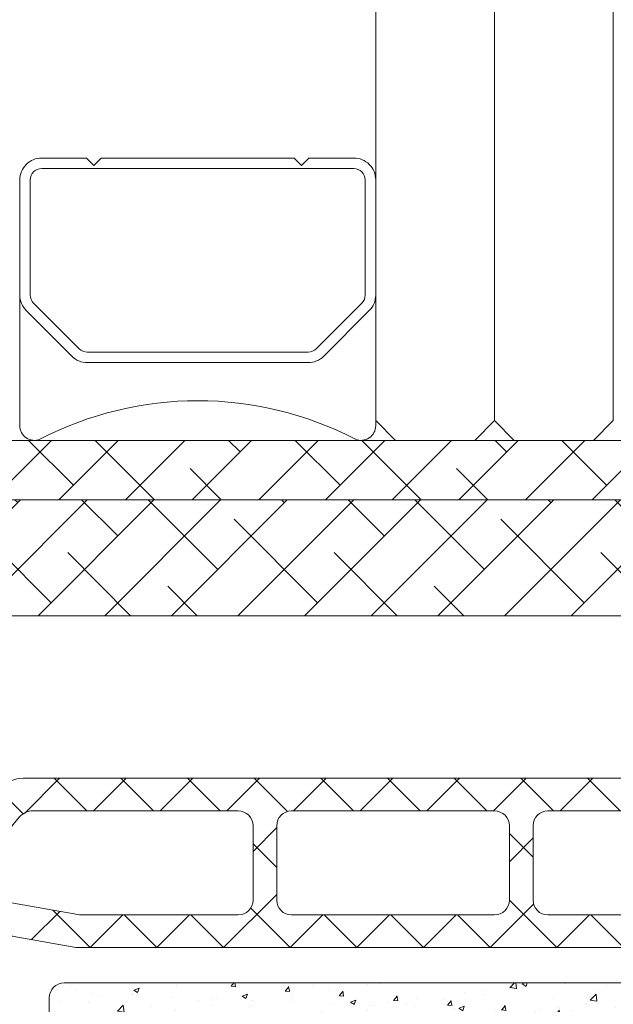
# Model space of a CAD drawing. Units: millimetres. Extents: x -69 to 2486, y -1685 to 0.
# Drawn here: x 472 to 482, y -1602 to -1586 of the extents above; entities that cross this region are included whole.
import ezdxf

# ---------------------------------------------------------------- set-up
doc = ezdxf.new("R2010")
doc.units = ezdxf.units.MM
for name, color, linetype, lineweight in [('00_ANOTACIONES', 250, 'Continuous', 9), ('00_GRIS', 250, 'Continuous', 9), ('VIDRIO', 250, 'Continuous', 9)]:
    doc.layers.add(name, color=color, linetype=linetype, lineweight=lineweight)
doc.layers.add('COTAS', color=2, linetype='Continuous')

# ---------------------------------------------------------------- blocks, each defined once
blk = doc.blocks.new('COR-3296')
at = {"layer": '00_GRIS'}
h = blk.add_hatch(dxfattribs=at)
h.set_pattern_fill('ANSI37', color=256, scale=0.5, style=0)
h.set_pattern_definition([(45, (-5.786259074351051, 14.65165133321739), (-1.122532015133644, 1.122532015133644), []), (135, (-5.786259074351051, 14.65165133321739), (-1.122532015133644, -1.122532015133644), [])])
edge = h.paths.add_edge_path(flags=16)
edge.add_arc((-216.6222424663532, 1921.142870595633), 0.5999999999999288, 219.9999999999587, 270)
edge.add_line((-216.6222424663532, 1920.542870595633), (-209.7082738049161, 1920.542870595633))
edge.add_arc((-209.7082738049161, 1921.042870595633), 0.5, 269.9999999999968, 359.999999999974)
edge.add_line((-209.2082738049161, 1921.042870595633), (-209.2082738049151, 1923.542870595631))
edge.add_arc((-209.7082738049152, 1923.542870595631), 0.5000000000000284, 359.999999999974, 449.999999999987)
edge.add_line((-209.7082738049151, 1924.042870595631), (-215.0064188507585, 1924.042870595632))
edge.add_arc((-215.0064188507566, 1923.442870595627), 0.6000000000046839, 90.0000000001737, 100.0000000001732)
edge.add_line((-215.1106077573594, 1924.033755247439), (-217.3464926814107, 1923.63950840957))
edge.add_arc((-217.1554796859764, 1922.556219881256), 1.100000000000607, 100.0000000000336, 219.9999999999556)
edge.add_line((-217.9981285734083, 1921.849153510601), (-217.0818691322248, 1920.757198029821))
edge = h.paths.add_edge_path()
edge.add_arc((-178.2824736090674, 1921.442870595633), 0.2000000000000407, 241.324244156692, 269.9999999983227)
edge.add_line((-178.2824736090732, 1921.242870595633), (-178.0735938030392, 1921.242870595633))
edge.add_arc((-178.0735938030384, 1921.642870595633), 0.4000000000003183, 269.9999999998778, 359.9999999999023)
edge.add_line((-177.673593803038, 1921.642870595633), (-177.6735938030387, 1925.042870595633))
edge.add_arc((-178.0735938030385, 1925.042870595632), 0.3999999999998067, 9.770663981460644e-11, 90.00000000010587)
edge.add_line((-178.0735938030392, 1925.442870595632), (-178.2824736090723, 1925.442870595633))
edge.add_arc((-178.2824736090722, 1925.24287059563), 0.2000000000036835, 90.00000000003257, 118.675755841681)
edge.add_line((-178.3784440687731, 1925.418340453059), (-179.8794831049353, 1924.550327640125))
edge.add_arc((-180.2799631353709, 1925.242870595632), 0.8000000000004105, 269.9999999999878, 300.0397061439597, ccw=False)
edge.add_line((-180.2799631353711, 1924.442870595632), (-181.1958941545353, 1924.442870595632))
edge.add_arc((-181.1958941545322, 1924.742870595626), 0.2999999999935881, 259.9999999994273, 269.9999999994192, ccw=False)
edge.add_line((-181.2479886078341, 1924.447428269729), (-185.1661901730826, 1925.138312921536))
edge.add_arc((-185.2182846263781, 1924.842870595622), 0.3000000000092784, 80.00000000119032, 90.00000000119962)
edge.add_line((-185.2182846263844, 1925.142870595631), (-200.173593803038, 1925.142870595631))
edge.add_line((-200.173593803038, 1925.142870595631), (-215.1289029796952, 1925.142870595632))
edge.add_arc((-215.1289029796906, 1924.842870595627), 0.3000000000054115, 90.00000000087937, 100.0000000008745)
edge.add_line((-215.1809974329962, 1925.138312921535), (-219.0991989982443, 1924.447428269728))
edge.add_arc((-219.1512934515415, 1924.74287059563), 0.2999999999979109, 269.9999999994952, 279.99999999950114, ccw=False)
edge.add_line((-219.1512934515441, 1924.442870595632), (-220.0672244707079, 1924.442870595632))
edge.add_arc((-220.067224470707, 1925.242870595632), 0.7999999999994998, 239.960293855958, 269.999999999941, ccw=False)
edge.add_line((-220.4677045011432, 1924.550327640125), (-221.9687435373052, 1925.418340453059))
edge.add_arc((-222.0647139970052, 1925.242870595629), 0.2000000000036897, 61.32424415858153, 90.00000000026056)
edge.add_line((-222.0647139970062, 1925.442870595633), (-222.2735938030395, 1925.442870595633))
edge.add_arc((-222.2735938030393, 1925.042870595633), 0.4000000000000909, 90.0000000000285, 180)
edge.add_line((-222.6735938030394, 1925.042870595633), (-222.6735938030394, 1921.642870595632))
edge.add_arc((-222.2735938030402, 1921.642870595632), 0.3999999999991246, 180, 270.0000000000081)
edge.add_line((-222.2735938030402, 1921.242870595633), (-222.064713997005, 1921.242870595635))
edge.add_arc((-222.0647139970018, 1921.442870595634), 0.1999999999989086, 269.9999999990799, 298.6757558406747)
edge.add_line((-221.9687435373063, 1921.267400738207), (-220.4677045011489, 1922.135413551139))
edge.add_arc((-220.0672244707117, 1921.442870595633), 0.8000000000001947, 90.00000000032571, 120.03970614409559, ccw=False)
edge.add_line((-220.0672244707163, 1922.242870595633), (-219.904327677615, 1922.242870595634))
edge.add_arc((-219.9043276776057, 1921.942870595652), 0.2999999999822194, 39.60999999970011, 90.00000000178039, ccw=False)
edge.add_line((-219.6732070837483, 1922.13413813363), (-217.7147022701807, 1919.800082985947))
edge.add_arc((-216.948657827062, 1920.442870595632), 0.9999999999992926, 219.99999999997, 269.9999999999984)
edge.add_line((-216.948657827062, 1919.442870595633), (-200.1735938030394, 1919.442870595633))
edge.add_line((-200.1735938030394, 1919.442870595633), (-183.3985297790174, 1919.442870595632))
edge.add_arc((-183.3985297790179, 1920.442870595633), 1.000000000001592, 270.0000000000309, 320.0000000000392)
edge.add_line((-182.6324853358973, 1919.800082985946), (-180.6739805223309, 1922.134138133631))
edge.add_arc((-180.4428599284739, 1921.942870595652), 0.2999999999819895, 89.99999999813821, 140.3900000002146, ccw=False)
edge.add_line((-180.4428599284641, 1922.242870595634), (-180.279963135364, 1922.242870595633))
edge.add_arc((-180.2799631353635, 1921.442870595632), 0.8000000000010914, 59.960293856247574, 90.00000000003661, ccw=False)
edge.add_line((-179.87948310493, 1922.135413551141), (-178.3784440687715, 1921.26740073821))
edge = h.paths.add_edge_path(flags=16)
edge.add_arc((-207.9082738049143, 1923.542870595632), 0.5, 90, 180)
edge.add_line((-208.4082738049143, 1923.542870595632), (-208.4082738049143, 1921.042870595633))
edge.add_arc((-207.9082738049143, 1921.042870595633), 0.5, 180, 270)
edge.add_line((-207.9082738049143, 1920.542870595633), (-201.0735938030392, 1920.542870595633))
edge.add_arc((-201.0735938030392, 1921.042870595633), 0.5, 270, 360)
edge.add_line((-200.5735938030392, 1921.042870595633), (-200.5735938030381, 1923.542870595632))
edge.add_arc((-201.0735938030376, 1923.542870595631), 0.4999999999995453, 5.211020790114565e-11, 90.00000000005213)
edge.add_line((-201.0735938030381, 1924.042870595631), (-207.9082738049143, 1924.042870595632))
edge = h.paths.add_edge_path(flags=16)
edge.add_arc((-192.438913801163, 1921.042870595633), 0.5, 270, 360)
edge.add_line((-191.938913801163, 1921.042870595633), (-191.938913801163, 1923.542870595632))
edge.add_arc((-192.4389138011626, 1923.542870595631), 0.4999999999995453, 5.211020790114565e-11, 90.00000000005213)
edge.add_line((-192.438913801163, 1924.042870595631), (-199.2735938030393, 1924.042870595632))
edge.add_arc((-199.2735938030393, 1923.542870595632), 0.5, 90, 180)
edge.add_line((-199.7735938030393, 1923.542870595632), (-199.7735938030393, 1921.042870595633))
edge.add_arc((-199.2735938030393, 1921.042870595633), 0.5, 180, 270)
edge.add_line((-199.2735938030393, 1920.542870595633), (-192.438913801163, 1920.542870595633))
edge = h.paths.add_edge_path(flags=16)
edge.add_line((-190.638913801162, 1920.542870595631), (-183.724945139725, 1920.542870595633))
edge.add_arc((-183.7249451397228, 1921.142870595632), 0.5999999999987722, 269.9999999997856, 319.9999999998063)
edge.add_line((-183.2653184738537, 1920.757198029819), (-182.3490590326695, 1921.849153510602))
edge.add_arc((-183.1917079201008, 1922.556219881256), 1.099999999999877, 320.0000000000416, 440.0000000000177)
edge.add_line((-183.0006949246675, 1923.63950840957), (-185.23657984872, 1924.033755247439))
edge.add_arc((-185.3407687553151, 1923.442870595625), 0.6000000000060464, 80.00000000058832, 90.00000000057537)
edge.add_line((-185.3407687553212, 1924.042870595631), (-190.6389138011621, 1924.042870595632))
edge.add_arc((-190.6389138011622, 1923.542870595632), 0.5, 89.99999999999024, 180)
edge.add_line((-191.1389138011622, 1923.542870595632), (-191.1389138011622, 1921.042870595631))
edge.add_arc((-190.6389138011622, 1921.042870595631), 0.5, 180, 270.0000000000163)
for points in [[(-178.3784440687715, 1921.26740073821, 0.1257786469868403), (-178.2824736090732, 1921.242870595633), (-178.0735938030392, 1921.242870595633, 0.4142135623731616), (-177.673593803038, 1921.642870595633), (-177.6735938030387, 1925.042870595633, 0.4142135623731616), (-178.0735938030392, 1925.442870595632), (-178.2824736090723, 1925.442870595633, 0.1257786469869613), (-178.3784440687731, 1925.418340453059), (-179.8794831049353, 1924.550327640125, -0.1318287551934204), (-180.2799631353711, 1924.442870595632), (-181.1958941545353, 1924.442870595632, -0.04366094290847475), (-181.2479886078341, 1924.447428269729), (-185.1661901730826, 1925.138312921536, 0.04366094290853693), (-185.2182846263844, 1925.142870595631), (-200.173593803038, 1925.142870595631), (-215.1289029796952, 1925.142870595632, 0.04366094290847464), (-215.1809974329962, 1925.138312921535), (-219.0991989982443, 1924.447428269728, -0.0436609429085317), (-219.1512934515441, 1924.442870595632), (-220.0672244707079, 1924.442870595632, -0.131828755193461), (-220.4677045011432, 1924.550327640125), (-221.9687435373052, 1925.418340453059, 0.1257786469870066), (-222.0647139970062, 1925.442870595633), (-222.2735938030395, 1925.442870595633, 0.4142135623729618), (-222.6735938030394, 1925.042870595633), (-222.6735938030394, 1921.642870595632, 0.4142135623731615), (-222.2735938030402, 1921.242870595633), (-222.064713997005, 1921.242870595635, 0.1257786469866888), (-221.9687435373063, 1921.267400738207), (-220.4677045011489, 1922.135413551139, -0.1318287551925029), (-220.0672244707163, 1922.242870595633), (-219.904327677615, 1922.242870595634, -0.2234806700276066), (-219.6732070837483, 1922.13413813363), (-217.7147022701807, 1919.800082985947, 0.2216946626430822), (-216.948657827062, 1919.442870595633), (-200.1735938030394, 1919.442870595633), (-183.3985297790174, 1919.442870595632, 0.2216946626429634), (-182.6324853358973, 1919.800082985946), (-180.6739805223309, 1922.134138133631, -0.2234806700275059), (-180.4428599284641, 1922.242870595634), (-180.279963135364, 1922.242870595633, -0.1318287551925936), (-179.87948310493, 1922.135413551141)], [(-217.0818691322248, 1920.757198029821, 0.2216946626431083), (-216.6222424663532, 1920.542870595633), (-209.7082738049161, 1920.542870595633, 0.4142135623729792), (-209.2082738049161, 1921.042870595633), (-209.2082738049151, 1923.542870595631, 0.4142135623731583), (-209.7082738049151, 1924.042870595631), (-215.0064188507585, 1924.042870595632, 0.0436609429085152), (-215.1106077573594, 1924.033755247439), (-217.3464926814107, 1923.63950840957, 0.5773502691891678), (-217.9981285734083, 1921.849153510601)], [(-207.9082738049143, 1924.042870595632, 0.414213562373095), (-208.4082738049143, 1923.542870595632), (-208.4082738049143, 1921.042870595633, 0.414213562373095), (-207.9082738049143, 1920.542870595633), (-201.0735938030392, 1920.542870595633, 0.414213562373095), (-200.5735938030392, 1921.042870595633), (-200.5735938030381, 1923.542870595632, 0.414213562373095), (-201.0735938030381, 1924.042870595631)], [(-192.438913801163, 1920.542870595633, 0.414213562373095), (-191.938913801163, 1921.042870595633), (-191.938913801163, 1923.542870595632, 0.414213562373095), (-192.438913801163, 1924.042870595631), (-199.2735938030393, 1924.042870595632, 0.414213562373095), (-199.7735938030393, 1923.542870595632), (-199.7735938030393, 1921.042870595633, 0.414213562373095), (-199.2735938030393, 1920.542870595633)], [(-190.638913801162, 1920.542870595631), (-183.724945139725, 1920.542870595633, 0.221694662643053), (-183.2653184738537, 1920.757198029819), (-182.3490590326695, 1921.849153510602, 0.5773502691894915), (-183.0006949246675, 1923.63950840957), (-185.23657984872, 1924.033755247439, 0.04366094290845417), (-185.3407687553212, 1924.042870595631), (-190.6389138011621, 1924.042870595632, 0.4142135623731463), (-191.1389138011622, 1923.542870595632), (-191.1389138011622, 1921.042870595631, 0.4142135623731731)]]:
    blk.add_lwpolyline(points, format="xyb", close=True, dxfattribs=at)
blk = doc.blocks.new('343504')
at = {"layer": '00_GRIS'}
h = blk.add_hatch(dxfattribs=at)
h.set_pattern_fill('AR-CONC', color=256, scale=0.01, angle=-1.272221872585407e-14, style=0)
h.set_pattern_definition([(49.99999999999999, (2804.831362993948, -1807.846924549484), (1.82184668996004, -0.1593908553890313), [0.1905, -2.0955]), (355, (2804.831362993948, -1807.846924549484), (-0.3524282597566695, 1.9105664288218), [0.1524, -1.6764]), (100.451, (2804.983182993948, -1807.860207049484), (1.469425016659593, 1.751166878202919), [0.1619, -1.7809]), (46.18419999999998, (2804.831362993948, -1807.338924549484), (2.710790408921299, -0.4204232793272721), [0.28575, -3.14325]), (96.63559999999998, (2805.057261993948, -1807.373959549484), (2.374042344662372, 2.474255558900492), [0.2428499999999998, -2.671349999999997]), (351.1840000000001, (2804.831362993948, -1807.338924549484), (2.37404605813934, 2.474251178605976), [0.2286, -2.5146]), (20.99999999999998, (2805.085362993947, -1807.465924549484), (1.516148798353833, -1.022655185167626), [0.1905, -2.0955]), (326.0000000000001, (2805.085362993947, -1807.465924549484), (0.6180202834764712, 1.841879661223192), [0.1524, -1.6764]), (71.45139999999999, (2805.211707993948, -1807.551145549484), (2.134164907701245, 0.8192285771605741), [0.1619, -1.7809]), (37.49999999999998, (2804.831362993948, -1807.846924549484), (0.03088603250591835, 0.8455503887315311), [0, -1.65608, 0, -1.7018, 0, -1.68275]), (7.499999999999987, (2804.831362993948, -1807.846924549484), (0.6681966251030577, 1.001805748181195), [0, -0.9702799999999999, 0, -1.61798, 0, -0.6413500000000001]), (327.5, (2804.264942993947, -1807.846924549484), (1.355905951668714, -0.05728743992673473), [0, -0.635, 0, -1.9812, 0, -2.6289]), (317.5, (2804.010942993948, -1807.846924549484), (1.48129181386018, 0.25426491033333), [0, -0.8255, 0, -1.31572, 0, -1.8669])])
edge = h.paths.add_edge_path()
edge.add_line((2619.728734874019, 128.8862952659906), (2619.728734874019, 125.8862952659906))
edge.add_arc((2620.228734874019, 125.8862952659906), 0.5, 180, 270)
edge.add_line((2620.228734874019, 125.3862952659906), (2654.228734874019, 125.3862952659906))
edge.add_arc((2654.228734874019, 125.8862952659906), 0.5, 270, 360)
edge.add_line((2654.728734874019, 125.8862952659906), (2654.728734874019, 128.8862952659906))
edge.add_arc((2654.228734874019, 128.8862952659906), 0.5, 0, 90)
edge.add_line((2654.228734874019, 129.3862952659906), (2620.228734874019, 129.3862952659906))
edge.add_arc((2620.228734874019, 128.8862952659906), 0.5, 90, 180)
blk.add_lwpolyline([(2619.728734874019, 128.8862952659906), (2619.728734874019, 125.8862952659906, 0.4142135623730932), (2620.228734874019, 125.3862952659906), (2654.228734874019, 125.3862952659906, 0.4142135623730971), (2654.728734874019, 125.8862952659906), (2654.728734874019, 128.8862952659906, 0.4142135623730931), (2654.228734874019, 129.3862952659906), (2620.228734874019, 129.3862952659906, 0.414213562373097)], format="xyb", close=True, dxfattribs=at)
blk = doc.blocks.new('COR-7723_1')
at = {"color": 1, "xscale": -1, "rotation": 180}
blk.add_blockref('COR-3296', (18.99554355464136, 3886.459494417003), dxfattribs=at)
blk.add_blockref('343504', (-2816.807766214987, 1830.739541959021))
blk = doc.blocks.new('347781')
at = {"layer": '00_ANOTACIONES'}
h = blk.add_hatch(dxfattribs=at)
h.set_pattern_fill('ANSI38', color=256, scale=0.5, style=0)
h.set_pattern_definition([(45, (281.3804872669706, 47.4688384886822), (-1.122532015133644, 1.122532015133644), []), (135, (281.3804872669706, 47.4688384886822), (-3.367596045400932, 1.122532015133644), [3.96875, -2.38125])])
edge = h.paths.add_edge_path()
edge.add_line((140.0252796777521, 2042.842147606128), (140.5252796777521, 2042.842147606128))
edge.add_arc((140.5252796777538, 2042.542147606129), 0.2999999999997272, 84.44048439346972, 90.00000000032031, ccw=False)
edge.add_line((140.5543435762783, 2042.840736436801), (150.3777227427889, 2041.884552996738))
edge.add_arc((150.4261625736653, 2042.382201047859), 0.4999999999999887, 264.4404843932193, 360.0000000000261)
edge.add_line((150.9261625736652, 2042.382201047859), (150.9261625736652, 2050.233831692072))
edge.add_arc((150.4261625736652, 2050.233831692072), 0.5, 0, 90)
edge.add_line((150.4261625736652, 2050.733831692072), (88.83173864289427, 2050.733831692072))
edge.add_arc((88.83173864289427, 2050.433831692072), 0.3000000000001819, 90, 180)
edge.add_line((88.53173864289408, 2050.433831692072), (88.53173864289408, 2047.133831692071))
edge.add_arc((88.83173864289401, 2047.133831692071), 0.2999999999999261, 180.0000000000434, 270.0000000000488)
edge.add_line((88.83173864289427, 2046.833831692071), (90.12463186170851, 2046.83383169207))
edge.add_arc((90.12463186170854, 2046.53383169207), 0.3000000000001819, 0, 90.0000000000054, ccw=False)
edge.add_line((90.42463186170869, 2046.53383169207), (90.42463186170869, 2043.733831692068))
edge.add_arc((92.42463186170879, 2043.733831692068), 2.000000000000099, 180, 269.999999999945)
edge.add_line((92.42463186170687, 2041.733831692068), (95.22463186170887, 2041.733831692065))
edge.add_arc((95.2246318617089, 2042.033831692065), 0.3000000000001819, 269.9999999999946, 360)
edge.add_line((95.52463186170905, 2042.033831692065), (95.52463186170905, 2046.533831692071))
edge.add_arc((95.82463186170875, 2046.533831692071), 0.2999999999996987, 89.9999999999946, 180, ccw=False)
edge.add_line((95.82463186170878, 2046.83383169207), (136.9252796777527, 2046.83383169207))
edge.add_arc((136.9252796777527, 2046.533831692071), 0.2999999999997272, 0, 90, ccw=False)
edge.add_line((137.2252796777524, 2046.533831692071), (137.2252796777524, 2042.133831692071))
edge.add_arc((137.5252796777523, 2042.13383169207), 0.2999999999999261, 179.9999999999566, 269.999999999962)
edge.add_line((137.5252796777521, 2041.83383169207), (139.0252796777521, 2041.83383169207))
edge.add_arc((139.0252796777521, 2042.33383169207), 0.5, 270, 360)
edge.add_line((139.5252796777521, 2042.33383169207), (139.5252796777521, 2042.342147606128))
edge.add_arc((140.0252796777521, 2042.342147606128), 0.5, 90, 180, ccw=False)
blk.add_lwpolyline([(95.82463186170878, 2046.83383169207), (136.9252796777527, 2046.83383169207, -0.414213562373095), (137.2252796777524, 2046.533831692071), (137.2252796777524, 2042.133831692071, 0.4142135623731505), (137.5252796777521, 2041.83383169207), (139.0252796777521, 2041.83383169207, 0.414213562373095), (139.5252796777521, 2042.33383169207), (139.5252796777521, 2042.342147606128, -0.414213562373095), (140.0252796777521, 2042.842147606128), (140.5252796777521, 2042.842147606128, -0.02426272234863956), (140.5543435762783, 2042.840736436801), (150.3777227427889, 2041.884552996738, 0.4429276852166575), (150.9261625736652, 2042.382201047859), (150.9261625736652, 2050.233831692072, 0.414213562373095), (150.4261625736652, 2050.733831692072), (88.83173864289427, 2050.733831692072, 0.414213562373095)], format="xyb", dxfattribs=at)
blk = doc.blocks.new('Calzo 48x2')
at = {"layer": '00_ANOTACIONES'}
h = blk.add_hatch(dxfattribs=at)
h.set_pattern_fill('ANSI38', color=256, scale=0.5, style=0)
h.set_pattern_definition([(45, (6191.143065701359, -2211.602021040394), (-1.122532015133644, 1.122532015133644), []), (135, (6191.143065701359, -2211.602021040394), (-3.367596045400932, 1.122532015133644), [3.96875, -2.38125])])
h.paths.add_polyline_path([(6295.576987379549, 209.5411420993537), (6343.574514630172, 209.5411420993537), (6343.574514630172, 207.541142099356), (6295.576987379549, 207.541142099356)])
blk.add_lwpolyline([(6295.576987379549, 209.5411420993537), (6343.574514630172, 209.5411420993537), (6343.574514630172, 207.541142099356), (6295.576987379549, 207.541142099356)], close=True, dxfattribs=at)

msp = doc.modelspace()

# ---------------------------------------------------------------- linework, layer by layer
at = {"layer": 'VIDRIO'}
for points in [[(479.8679802795452, -1567.454379312122), (479.8679802795452, -1592.452517271945), (479.5346469462113, -1592.785850605278), (478.2013136128783, -1592.785850605278), (477.8679802795452, -1592.452517271945), (477.8679802795452, -1567.454379312122)], [(481.8679802795452, -1567.454379312122), (481.8679802795452, -1592.452517271945), (481.5346469462113, -1592.785850605278), (480.2013136128783, -1592.785850605278), (479.8679802795452, -1592.452517271945), (479.8679802795452, -1567.454379312122)]]:
    msp.add_lwpolyline(points, dxfattribs=at)
for points in [[(477.499140757094, -1588.035850605278), (476.7409257899092, -1588.035850605278), (476.6179795892324, -1588.158796805955), (476.4950333885552, -1588.035850605278), (473.2421635452235, -1588.035850605278), (473.1192173445463, -1588.158796805955), (472.9962711438695, -1588.035850605278), (472.2418188815789, -1588.035850605278, 0.4142135623730907), (471.8729802795453, -1588.404689207312), (471.8729802795453, -1590.341996667546, 0.1989123673795081), (471.9810106049174, -1590.602804944207), (472.7485195595943, -1591.370313898885, 0.1989123673798196), (473.0093278362563, -1591.478344224257), (476.731631802417, -1591.478344224257, 0.198912367379658), (476.9924400790785, -1591.370313898885), (477.7599490337554, -1590.602804944208, 0.1989123673797091), (477.8679793591275, -1590.341996667546), (477.8679793591275, -1588.404689207312, 0.4142135623731134)], [(477.6909368301515, -1590.341996667546, -0.1989123673798058), (477.634761060958, -1590.47761697141), (476.8672521062801, -1591.245125926088, -0.1989123673795057), (476.7316318024161, -1591.301301695281), (473.0093278362572, -1591.301301695281, -0.1989123673796467), (472.8737075323932, -1591.245125926088), (472.1061985777153, -1590.47761697141, -0.1989123673795603), (472.0500228085214, -1590.341996667546), (472.0500228085214, -1588.404689207312, -0.4142135623730951), (472.2418188815784, -1588.212893134255), (477.4991407570944, -1588.212893134255, -0.4142135623730951), (477.6909368301515, -1588.404689207312)]]:
    msp.add_lwpolyline(points, format="xyb", close=True, dxfattribs=at)
msp.add_lwpolyline([(477.867978976047, -1589.091996667546), (477.8679802795452, -1592.539958203922, -0.5349622200293069), (477.5276702684316, -1592.767000904779, 0.243798976158266), (472.2132902906599, -1592.767000904779, -0.5349622200292729), (471.8729802795453, -1592.539958203922), (471.8729802795453, -1589.091996667546)], format="xyb", dxfattribs=at)

# ---------------------------------------------------------------- block references
at = {"xscale": 0.5, "yscale": 0.5, "zscale": 0.5}
msp.add_blockref('Calzo 48x2', (-2679.920513410228, -1697.556421654955), dxfattribs=at)
at = {"color": 1, "xscale": 0.5, "yscale": 0.5, "zscale": 0.5}
msp.add_blockref('347781', (421.3555838305758, -2619.152766451313), dxfattribs=at)
at = {"layer": 'COTAS', "color": 6, "xscale": 0.5, "yscale": 0.5, "zscale": 0.5}
msp.add_blockref('COR-7723_1', (570.9076902416068, -2581.978342478918), dxfattribs=at)

doc.saveas('drawing.dxf')
